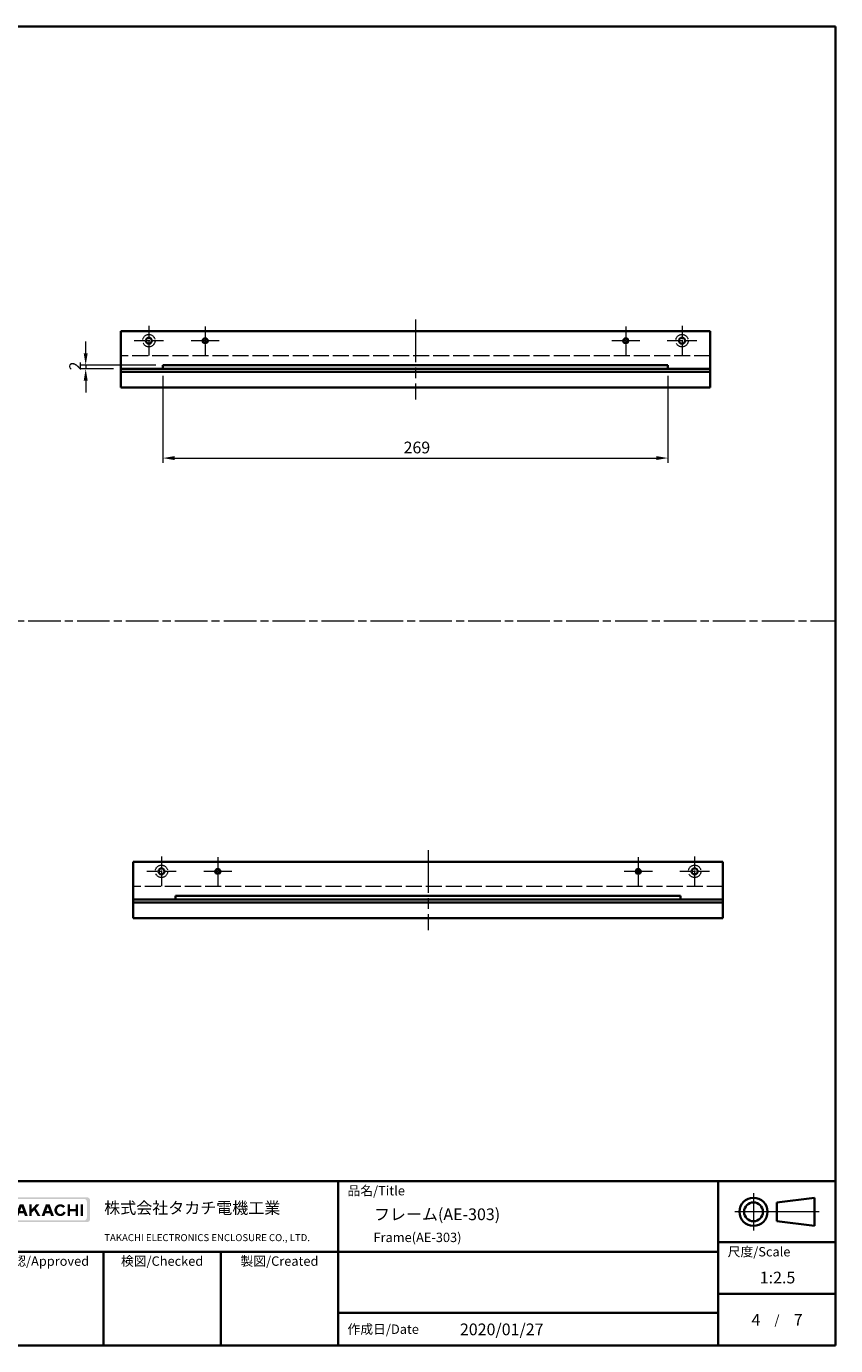
# Model space of a CAD drawing. Units: millimetres. Extents: x 0 to 7880, y 0 to 1124.
# Drawn here: x 4486 to 4918, y 0 to 702 of the extents above; entities that cross this region are included whole.
import ezdxf
from ezdxf.enums import TextEntityAlignment as Align

# ---------------------------------------------------------------- set-up
doc = ezdxf.new("R2010")
doc.units = ezdxf.units.MM
doc.header["$LTSCALE"] = 4
doc.linetypes.add('CHAIN', pattern=[0.35429999999999995, 0.2362, -0.0295, 0.0591, -0.0295])
doc.linetypes.add('DASHED', pattern=[0.2067, 0.1654, -0.0413])
doc.layers.get('Defpoints').update_dxf_attribs({"lineweight": 25})
for name, color, linetype, lineweight in [('Border (ISO)', 7, 'Continuous', 35), ('Center Mark (ISO)', 131, 'Continuous', 18), ('Centerline (ISO)', 131, 'Continuous', 18), ('Dimension (ISO)', 7, 'Continuous', 18), ('Dimension (ISO) @ 1', 7, 'Continuous', 18), ('Hatch (ISO)', 1, 'Continuous', 18), ('Hidden (ISO)', 7, 'DASHED', 18), ('Sketch Geometry (ISO)', 7, 'Continuous', 18), ('Title (ISO)', 7, 'Continuous', 35), ('Visible (ISO)', 7, 'Continuous', 35), ('Visible Narrow (ISO)', 7, 'Continuous', 25)]:
    doc.layers.add(name, color=color, linetype=linetype, lineweight=lineweight)
doc.styles.add('Note Text (TK)', font='txt')
doc.styles.add('文字スタイル67', font='arial.ttf')
doc.dimstyles.new('Default - Method 1b (TK)', dxfattribs={"dimscale": 4, "dimtxt": 2.5, "dimasz": 2.5, "dimexe": 1, "dimexo": 1.499999999999999, "dimgap": 1, "dimtad": 1, "dimtoh": 1, "dimrnd": 1e-08, "dimdsep": 46, "dimtxsty": 'Note Text (TK)', "dimcen": 0.09, "dimdle": 5, "dimclrd": 100, "dimclre": 100, "dimclrt": 7, "dimadec": 1, "dimazin": 1, "dimtfac": 1, "dimtmove": 0, "dimatfit": 3, "dimfxl": 1, "dimtolj": 1, "dimlwd": -1, "dimlwe": -1, "dimarcsym": 0})

# ---------------------------------------------------------------- blocks, each defined once
blk = doc.blocks.new('図面枠 tk図枠')
at = {"layer": 'Border (ISO)'}
for p, q in [((14.49999999999999, 289), (405.4999999999999, 289)), ((405.4999999999999, 289), (405.4999999999999, 8.000000000000007)), ((14.50000000000001, 8.000000000000007), (405.4999999999999, 8.000000000000007))]:
    blk.add_line(p, q, dxfattribs=at)
blk = doc.blocks.new('表題欄 tk表題欄')
at = {"layer": 'Hatch (ISO)'}
h = blk.add_hatch(color=256, dxfattribs=at)
edge = h.paths.add_edge_path(flags=0)
edge.add_arc((95.57537688673352, 236.2990653650367), 0.5958259999999996, 269.9999999999897, 360)
edge.add_line((96.17120288673351, 236.2990653650368), (96.17120288673348, 239.7107813650365))
edge.add_arc((95.5753768867335, 239.7107813650366), 0.5958259999999996, 0, 90.0000000000068)
edge.add_line((95.57537688673342, 240.3066073650366), (79.13710888673356, 240.3066073650366))
edge.add_arc((79.13710888673353, 239.7107813650366), 0.5958259999999996, 89.99999999999744, 180)
edge.add_line((78.54128288673353, 239.7107813650365), (78.54128288673331, 236.2990653650368))
edge.add_arc((79.13710888673332, 236.2990653650365), 0.5958259999999996, 180, 270.0000000000231)
edge.add_line((79.13710888673356, 235.7032393650365), (95.57537688673342, 235.7032393650367))
edge = h.paths.add_edge_path()
edge.add_line((77.83935088673357, 239.9556413650366), (77.83935088673357, 236.0542053650368))
edge.add_arc((78.54128288673346, 236.0542053650367), 0.7019319999998935, 180, 270.0000000000087)
edge.add_line((78.54128288673357, 235.3522733650368), (96.17120288673352, 235.3522733650368))
edge.add_arc((96.17120288673351, 236.0542053650367), 0.7019319999998921, 270, 360)
edge.add_line((96.8731348867334, 236.0542053650368), (96.87313488673352, 239.9556413650366))
edge.add_arc((96.1712028867336, 239.9556413650367), 0.7019319999998921, 0, 90.00000000000873)
edge.add_line((96.17120288673348, 240.6575733650367), (78.54128288673357, 240.6575733650366))
edge.add_arc((78.54128288673357, 239.9556413650366), 0.7019319999999984, 90, 180)
for points in [[(79.07181288673355, 239.1476033650369), (79.07181288673355, 238.6578833650367), (79.92066088673353, 238.6578833650367), (79.92066088673353, 236.6581933650368), (80.50832488673353, 236.6581933650368), (80.50832488673353, 238.6578833650367), (81.35717288673355, 238.6578833650367), (81.35717288673355, 239.1476033650369)], [(85.68407849525303, 236.6581933650368), (84.9434673993943, 237.8918698287545), (84.41792288673358, 237.3246628822781), (84.41792288673358, 236.6581933650368), (83.89555488673355, 236.6581933650368), (83.89555488673355, 239.1476033650369), (84.41792288673358, 239.1476033650369), (84.41792288673358, 238.0993979968839), (85.38913556809511, 239.1476033650369), (86.10696490847272, 239.1476033650369), (85.31925422435492, 238.2974470774499), (86.30334488673353, 236.6581933650368)], [(92.09142939614459, 239.1476033650369), (92.09142939614459, 236.6581933650368), (92.60971639614465, 236.6581933650368), (92.60971639614465, 237.6580383650368), (93.76872039614462, 237.6580383650368), (93.76872039614462, 236.6581933650368), (94.28700739614459, 236.6581933650368), (94.28700739614459, 239.1476033650369), (93.76872039614462, 239.1476033650369), (93.76872039614462, 238.1477583650367), (92.60971639614465, 238.1477583650367), (92.60971639614465, 239.1476033650369)], [(94.84202339614467, 239.1476033650369), (94.84202339614467, 236.6581933650368), (95.36439139614473, 236.6581933650368), (95.36439139614473, 239.1476033650369)]]:
    blk.add_hatch(color=256, dxfattribs=at).paths.add_polyline_path(points)
h = blk.add_hatch(color=256, dxfattribs=at)
h.paths.add_polyline_path([(82.59020695886475, 237.7110913650368), (81.95242681460243, 237.7110913650368), (82.27131688673356, 238.5794973650367)], flags=0)
h.paths.add_polyline_path([(82.77903014574996, 237.1968853650368), (81.76360362771717, 237.1968853650368), (81.56578886050404, 236.6581933650368), (80.94907288673355, 236.6581933650368), (81.86321688673357, 239.1476033650369), (82.67941688673353, 239.1476033650369), (83.59356088673351, 236.6581933650368), (82.97684491296302, 236.6581933650368)])
h = blk.add_hatch(color=256, dxfattribs=at)
h.paths.add_polyline_path([(87.52707281460246, 237.7110913650368), (88.16485295886469, 237.7110913650368), (87.84596288673359, 238.5794973650367)], flags=0)
h.paths.add_polyline_path([(87.14043486050403, 236.6581933650368), (87.3382496277172, 237.1968853650368), (88.35367614574989, 237.1968853650368), (88.551490912963, 236.6581933650368), (89.16820688673343, 236.6581933650368), (88.25406288673352, 239.1476033650369), (87.43786288673356, 239.1476033650369), (86.52371888673358, 236.6581933650368)])
h = blk.add_hatch(color=256, dxfattribs=at)
edge = h.paths.add_edge_path()
edge.add_arc((90.52309888673334, 237.9028983650369), 1.273272000000011, 38.55054079078439, 336.5820184016556)
edge.add_line((91.69149139614446, 237.3968543650369), (91.17255542714857, 237.6216113977801))
edge.add_ellipse((90.52309888673352, 237.9028983650369), major_axis=(0, -0.7998759999999119), ratio=0.8673469387756529, start_angle=128.5505407907963, end_angle=426.582018401653, ccw=False)
edge.add_line((91.09381514418376, 238.3576891122095), (91.51887237036831, 238.6964075050431))
at = {"layer": 'Title (ISO)'}
for p, q in [((74.70882392282105, 244.052739026017), (255.7088239228211, 244.052739026017)), ((74.70882392282105, 209.052739026017), (74.70882392282105, 244.052739026017)), ((149.7088239228211, 244.052739026017), (149.7088239228211, 209.052739026017)), ((230.7088239228211, 244.052739026017), (230.7088239228211, 209.052739026017)), ((255.7088239228211, 244.052739026017), (255.7088239228211, 209.052739026017)), ((243.2088239228211, 239.552739026017), (251.2088239228211, 240.5527390260171)), ((243.2088239228211, 239.552739026017), (243.2088239228211, 235.552739026017)), ((251.2088239228211, 234.552739026017), (251.2088239228211, 240.5527390260171)), ((243.2088239228211, 235.552739026017), (251.2088239228211, 234.552739026017)), ((230.7088239228211, 231.052739026017), (255.7088239228211, 231.052739026017)), ((74.70882392282105, 229.052739026017), (230.7088239228211, 229.052739026017)), ((99.70882392282108, 229.052739026017), (99.70882392282108, 209.052739026017)), ((124.708823922821, 229.052739026017), (124.708823922821, 209.052739026017)), ((230.7088239228211, 220.052739026017), (255.7088239228211, 220.052739026017)), ((149.7088239228211, 216.052739026017), (230.7088239228211, 216.052739026017)), ((255.7088239228211, 209.052739026017), (74.70882392282105, 209.052739026017))]:
    blk.add_line(p, q, dxfattribs=at)
at = {"layer": 'Title (ISO)', "color": 4, "linetype": 'CHAIN', "lineweight": 18, "ltscale": 8.889559745788574}
blk.add_line((238.2088239228211, 241.552739026017), (238.2088239228211, 233.552739026017), dxfattribs=at)
at = {"layer": 'Title (ISO)', "color": 4, "linetype": 'CHAIN', "lineweight": 18, "ltscale": 20.00163269042969}
blk.add_line((252.2088239228211, 237.552739026017), (234.2088239228211, 237.552739026017), dxfattribs=at)
at = {"layer": 'Title (ISO)'}
for radius in [3, 2]:
    blk.add_circle((238.2088239228211, 237.552739026017), radius, dxfattribs=at)
at = {"layer": 'Title (ISO)', "color": 1, "char_height": 2.000000029802322, "line_spacing_factor": 1.5, "style": 'Note Text (TK)'}
for s, insert, attachment_point in [('\\fＭＳ Ｐゴシック|b0|i0;\\H2.0000;品名/Title', (151.708823922821, 242.052739026017), 4), ('\\fＭＳ Ｐゴシック|b0|i0;\\H2.0000;承認/Approved', (87.20882392282108, 227.052739026017), 5), ('\\fＭＳ Ｐゴシック|b0|i0;\\H2.0000;検図/Checked', (112.208823922821, 227.052739026017), 5), ('\\fＭＳ Ｐゴシック|b0|i0;\\H2.0000;製図/Created', (137.2088239228211, 227.052739026017), 5), ('\\fＭＳ Ｐゴシック|b0|i0;\\H2.0000;尺度/Scale', (232.7088239228211, 229.052739026017), 4), ('\\fＭＳ Ｐゴシック|b0|i0;\\H2.0000;作成日/Date', (151.708823922821, 212.552739026017), 4)]:
    blk.add_mtext(s, dxfattribs=dict(at, insert=insert, attachment_point=attachment_point))
at = {"layer": 'Title (ISO)', "color": 7, "line_spacing_factor": 1.5, "style": 'Note Text (TK)'}
for s, insert, char_height, attachment_point in [('株式会社タカチ電機工業', (99.87313488673345, 238.052739026017), 2.5, 4), ('\\fArial|b0|i0;\\H1.4986;TAKACHI ELECTRONICS ENCLOSURE CO., LTD.', (99.87313488673342, 232.052739026017), 1.49859994649887, 4), ('\\fＭＳ Ｐゴシック|b0|i0;\\H2.0000;/', (243.2088239228211, 214.552739026017), 2.000000029802322, 5)]:
    blk.add_mtext(s, dxfattribs=dict(at, insert=insert, char_height=char_height, attachment_point=attachment_point))
at = {"layer": 'Title (ISO)', "color": 7}
for tag, p, height, style in [('<品名>_001', (157.3679148268321, 235.7743298974317), 2.5, 'Note Text (TK)'), ('<Title>_001', (157.7088239228211, 230.5527390052951), 2.000000029802322, '文字スタイル67'), ('作成日_001', (175.6605281979804, 211.2601253517655), 2.5, 'Note Text (TK)'), ('<ページ_No.>_001', (238.0980284456275, 213.302739026017), 2.5, 'Note Text (TK)'), ('<総ページ数>_001', (246.7855284409709, 213.302739026017), 2.5, 'Note Text (TK)')]:
    blk.add_attdef(tag, p, '', height=height, dxfattribs=dict(at, style=style))
at = {"layer": 'Title (ISO)', "color": 7, "style": 'Note Text (TK)'}
blk.add_attdef('<尺度>', text='', height=2.5, dxfattribs=at).set_placement((243.2088239228211, 223.5527390260171), align=Align.MIDDLE_CENTER)
blk = doc.blocks.new('*D52')
at = {"layer": 'Defpoints', "color": 0}
for p in [(4518.053392227442, 520.1213779414411), (4536.692906762817, 520.1213779414411), (4559.192906762823, 522.1213779414402)]:
    blk.add_point(p, dxfattribs=at)
at = {"layer": 'Dimension (ISO)', "color": 100}
for p, q in [((4518.053392227442, 528.3713779414402), (4518.053392227442, 534.6213779414402)), ((4555.442906762823, 522.1213779414402), (4515.553392227443, 522.1213779414402)), ((4532.942906762817, 520.1213779414411), (4515.553392227443, 520.1213779414411)), ((4518.053392227442, 522.1213779414402), (4518.053392227442, 520.1213779414411)), ((4518.053392227442, 513.8713779414411), (4518.053392227442, 507.6213779414411))]:
    blk.add_line(p, q, dxfattribs=at)
for points in [[(4517.011725560776, 528.3713779414402), (4519.09505889411, 528.3713779414402), (4518.053392227442, 522.1213779414402)], [(4517.011725560776, 513.8713779414411), (4519.09505889411, 513.8713779414411), (4518.053392227442, 520.1213779414411)]]:
    blk.add_solid(points, dxfattribs=at)
at = {"layer": 'Dimension (ISO)', "color": 7, "insert": (4512.428392227443, 519.3102983959869), "char_height": 6.25, "attachment_point": 4, "rotation": 90, "style": 'Note Text (TK)'}
blk.add_mtext('\\A1;2', dxfattribs=at)
blk = doc.blocks.new('*D53')
at = {"layer": 'Defpoints', "color": 0}
for p in [(4559.192906762823, 520.1213779414401), (4828.192906762822, 520.1213779414401), (4828.192906762822, 472.6213779414401)]:
    blk.add_point(p, dxfattribs=at)
at = {"layer": 'Dimension (ISO)', "color": 100}
for p, q in [((4559.192906762823, 516.3713779414401), (4559.192906762823, 470.1213779414401)), ((4828.192906762822, 516.3713779414401), (4828.192906762822, 470.1213779414401)), ((4565.442906762823, 472.6213779414401), (4821.942906762823, 472.6213779414401))]:
    blk.add_line(p, q, dxfattribs=at)
for points in [[(4565.442906762823, 473.6630446081068), (4565.442906762823, 471.5797112747734), (4559.192906762823, 472.6213779414401)], [(4821.942906762823, 473.6630446081068), (4821.942906762823, 471.5797112747734), (4828.192906762822, 472.6213779414401)]]:
    blk.add_solid(points, dxfattribs=at)
at = {"layer": 'Dimension (ISO)', "color": 7, "insert": (4687.354128353731, 478.2463779414402), "char_height": 6.25, "attachment_point": 4, "style": 'Note Text (TK)'}
blk.add_mtext('\\A1;269', dxfattribs=at)

msp = doc.modelspace()

# ---------------------------------------------------------------- linework, layer by layer
at = {"layer": 'Center Mark (ISO)', "linetype": 'CHAIN', "ltscale": 6.978282451629638}
for p, q in [((4551.692906762816, 542.9713779414413), (4551.692906762816, 527.2713779414411)), ((4835.692906762817, 542.9713779414413), (4835.692906762817, 527.2713779414411)), ((4559.542906762817, 535.1213779414416), (4543.842906762817, 535.1213779414416)), ((4843.542906762817, 535.1213779414416), (4827.842906762817, 535.1213779414416)), ((4558.40584630789, 260.3991426595544), (4558.40584630789, 244.6991426595541)), ((4842.40584630789, 260.3991426595544), (4842.40584630789, 244.6991426595541)), ((4566.255846307889, 252.549142659554), (4550.55584630789, 252.549142659554)), ((4850.25584630789, 252.549142659554), (4834.555846307891, 252.549142659554))]:
    msp.add_line(p, q, dxfattribs=at)
at = {"layer": 'Center Mark (ISO)', "linetype": 'CHAIN', "ltscale": 6.648920536041259}
for p, q in [((4581.692906762817, 542.6008779414415), (4581.692906762817, 527.6418779414411)), ((4805.692906762818, 542.6008779414415), (4805.692906762818, 527.6418779414411)), ((4589.172406762816, 535.1213779414416), (4574.213406762815, 535.1213779414416)), ((4813.172406762816, 535.1213779414416), (4798.213406762818, 535.1213779414416)), ((4588.405846307891, 260.0286426595544), (4588.405846307891, 245.0696426595541)), ((4812.405846307891, 260.0286426595539), (4812.405846307891, 245.0696426595541)), ((4595.88534630789, 252.549142659554), (4580.926346307889, 252.549142659554)), ((4819.885346307891, 252.549142659554), (4804.926346307889, 252.549142659554))]:
    msp.add_line(p, q, dxfattribs=at)
at = {"layer": 'Centerline (ISO)', "linetype": 'CHAIN', "ltscale": 23.99096870422363}
for p, q in [((4693.692906762817, 546.3713779414416), (4693.692906762815, 503.8713779414415)), ((4700.405846307891, 263.799142659554), (4700.405846307889, 221.2991426595545))]:
    msp.add_line(p, q, dxfattribs=at)
at = {"layer": 'Hidden (ISO)', "ltscale": 12.9285945892334}
for p, q in [((4850.692906762816, 527.121377941441), (4536.692906762815, 527.121377941441)), ((4857.405846307889, 244.549142659554), (4543.405846307889, 244.549142659554))]:
    msp.add_line(p, q, dxfattribs=at)
at = {"layer": 'Hidden (ISO)', "ltscale": 13.37494659423828}
for centre in [(4551.692906762816, 535.1213779414416), (4835.692906762815, 535.1213779414416), (4558.405846307889, 252.5491426595545), (4842.405846307889, 252.5491426595545)]:
    msp.add_circle(centre, 3.3, dxfattribs=at)
at = {"layer": 'Sketch Geometry (ISO)', "color": 131, "linetype": 'CHAIN', "ltscale": 18.38258743286132}
msp.add_line((3940.278702056119, 385.9093106706614), (4917.221302039121, 385.9093106706614), dxfattribs=at)
at = {"layer": 'Visible (ISO)'}
for p, q in [((4850.692906762817, 540.1213779414416), (4536.692906762817, 540.1213779414416)), ((4536.692906762817, 540.1213779414416), (4536.692906762817, 520.1213779414411)), ((4850.692906762817, 520.1213779414411), (4850.692906762817, 540.1213779414416)), ((4559.192906762817, 520.1213779414411), (4536.692906762817, 520.1213779414411)), ((4536.692906762815, 520.1213779414411), (4536.692906762815, 518.5213779414412)), ((4828.192906762822, 522.1213779414402), (4559.192906762823, 522.1213779414402)), ((4559.192906762823, 522.1213779414402), (4559.192906762823, 520.1213779414401)), ((4559.192906762823, 520.1213779414401), (4828.192906762822, 520.1213779414401)), ((4828.192906762822, 520.1213779414401), (4828.192906762822, 522.1213779414402)), ((4850.692906762817, 520.1213779414411), (4828.192906762817, 520.1213779414416)), ((4850.692906762816, 518.5213779414412), (4850.692906762816, 520.1213779414411)), ((4850.692906762817, 518.5213779414412), (4536.692906762817, 518.5213779414412)), ((4536.692906762817, 518.5213779414412), (4536.692906762815, 510.1213779414415)), ((4850.692906762816, 510.1213779414415), (4850.692906762817, 518.5213779414412)), ((4850.692906762816, 510.1213779414415), (4536.692906762815, 510.1213779414415)), ((4857.405846307891, 257.549142659554), (4543.405846307891, 257.549142659554)), ((4543.405846307891, 257.549142659554), (4543.405846307891, 237.549142659554)), ((4857.405846307891, 237.549142659554), (4857.405846307891, 257.549142659554)), ((4834.905846307896, 239.5491426595531), (4565.905846307896, 239.5491426595531)), ((4565.905846307896, 239.5491426595531), (4565.905846307896, 237.5491426595531)), ((4834.905846307896, 237.5491426595531), (4834.905846307896, 239.5491426595531)), ((4565.905846307891, 237.549142659554), (4543.405846307891, 237.549142659554)), ((4543.405846307889, 237.549142659554), (4543.405846307889, 235.9491426595537)), ((4857.405846307891, 235.9491426595537), (4543.405846307891, 235.9491426595537)), ((4543.405846307891, 235.9491426595537), (4543.405846307889, 227.5491426595545)), ((4565.905846307896, 237.5491426595531), (4834.905846307896, 237.5491426595531)), ((4857.405846307891, 237.549142659554), (4834.905846307891, 237.549142659554)), ((4857.405846307889, 235.9491426595537), (4857.405846307889, 237.549142659554)), ((4857.405846307889, 227.5491426595545), (4857.405846307891, 235.9491426595537)), ((4857.405846307889, 227.5491426595545), (4543.405846307889, 227.5491426595545))]:
    msp.add_line(p, q, dxfattribs=at)
for centre, radius in [((4551.692906762816, 535.1213779414416), 1.6), ((4581.692906762817, 535.1213779414416), 1.2295), ((4805.692906762818, 535.1213779414416), 1.2295), ((4835.692906762817, 535.1213779414416), 1.6), ((4558.40584630789, 252.549142659554), 1.6), ((4588.405846307891, 252.549142659554), 1.2295), ((4812.405846307891, 252.549142659554), 1.2295), ((4842.40584630789, 252.549142659554), 1.6)]:
    msp.add_circle(centre, radius, dxfattribs=at)
at = {"layer": 'Visible Narrow (ISO)'}
for centre in [(4581.692906762817, 535.1213779414416), (4805.692906762818, 535.1213779414416), (4588.405846307891, 252.549142659554), (4812.405846307891, 252.549142659554)]:
    msp.add_circle(centre, 1.5, dxfattribs=at)

# ---------------------------------------------------------------- block references
at = {"xscale": 2.5, "yscale": 2.5, "zscale": 2.5}
msp.add_blockref('図面枠 tk図枠', (3903.750002047619, -20), dxfattribs=at)
ref = msp.add_blockref('表題欄 tk表題欄', (4278.227942240566, -522.6318475650424), dxfattribs=dict(xscale=2.5, yscale=2.5, zscale=2.5))
ref.add_attrib('<品名>_001', 'フレーム(AE-303)', (4671.576706579315, 66.80397717853668), dxfattribs={"layer": 'Title (ISO)', "color": 7, "height": 6.25, "style": 'Note Text (TK)'})
ref.add_attrib('<尺度>_001', '1:2.5', (4877.088069963799, 33.125), dxfattribs={"layer": 'Title (ISO)', "color": 7, "height": 6.25, "style": 'Note Text (TK)'})
ref.add_attrib('作成日_001', '2020/01/27', (4717.379262735517, 5.518465814371169), dxfattribs={"layer": 'Title (ISO)', "color": 7, "height": 6.25, "style": 'Note Text (TK)'})
ref.add_attrib('<Title>_001', 'Frame(AE-303)', (4671.354026583824, 55.13472030028062), dxfattribs={"layer": 'Title (ISO)', "color": 7, "height": 5.000000074505805, "style": '文字スタイル67'})
ref.add_attrib('<ページ_No.>_001', '4', (4872.691763342995, 10.625), dxfattribs={"layer": 'Title (ISO)', "color": 7, "height": 6.25, "style": 'Note Text (TK)'})
ref.add_attrib('<総ページ数>_001', '7', (4895.191763342996, 10.625), dxfattribs={"layer": 'Title (ISO)', "color": 7, "height": 6.25, "style": 'Note Text (TK)'})

# ---------------------------------------------------------------- dimensions: what is measured, and where the dimension line sits
at = {"layer": 'Dimension (ISO) @ 1', "color": 100}
for base, p1, p2, angle, override, picture, middle in [((4518.053392227442, 520.1213779414411), (4559.192906762823, 522.1213779414402), (4536.692906762817, 520.1213779414411), 90, {"dimscale": 1, "dimtxt": 6.25, "dimasz": 6.25, "dimexe": 2.5, "dimexo": 3.749999999999999, "dimgap": 2.5, "dimtoh": 0, "dimdec": 2, "dimcen": 0.225, "dimtol": 0, "dimlim": 0, "dimtp": 0, "dimtm": 0, "dimtdec": 2, "dimtix": 0, "dimtofl": 1, "dimtmove": 0, "dimatfit": 1}, '*D52', (4518.053392227442, 521.1213779414414)), ((4828.192906762822, 472.6213779414401), (4559.192906762823, 520.1213779414401), (4828.192906762822, 520.1213779414401), 180, {"dimscale": 1, "dimtxt": 6.25, "dimasz": 6.25, "dimexe": 2.5, "dimexo": 3.749999999999999, "dimgap": 2.5, "dimtoh": 0, "dimdec": 2, "dimcen": 0.225, "dimtol": 0, "dimlim": 0, "dimtp": 0, "dimtm": 0, "dimtdec": 2, "dimtix": 0, "dimtofl": 0, "dimtmove": 0, "dimatfit": 1}, '*D53', (4693.692906762822, 472.6213779414401))]:
    dim = msp.add_linear_dim(base=base, p1=p1, p2=p2, angle=angle, dimstyle='Default - Method 1b (TK)', override=override, dxfattribs=at)
    dim.commit()
    dim.dimension.update_dxf_attribs({"geometry": picture, "text_midpoint": middle, "dimtype": 128})

doc.saveas('drawing.dxf')
